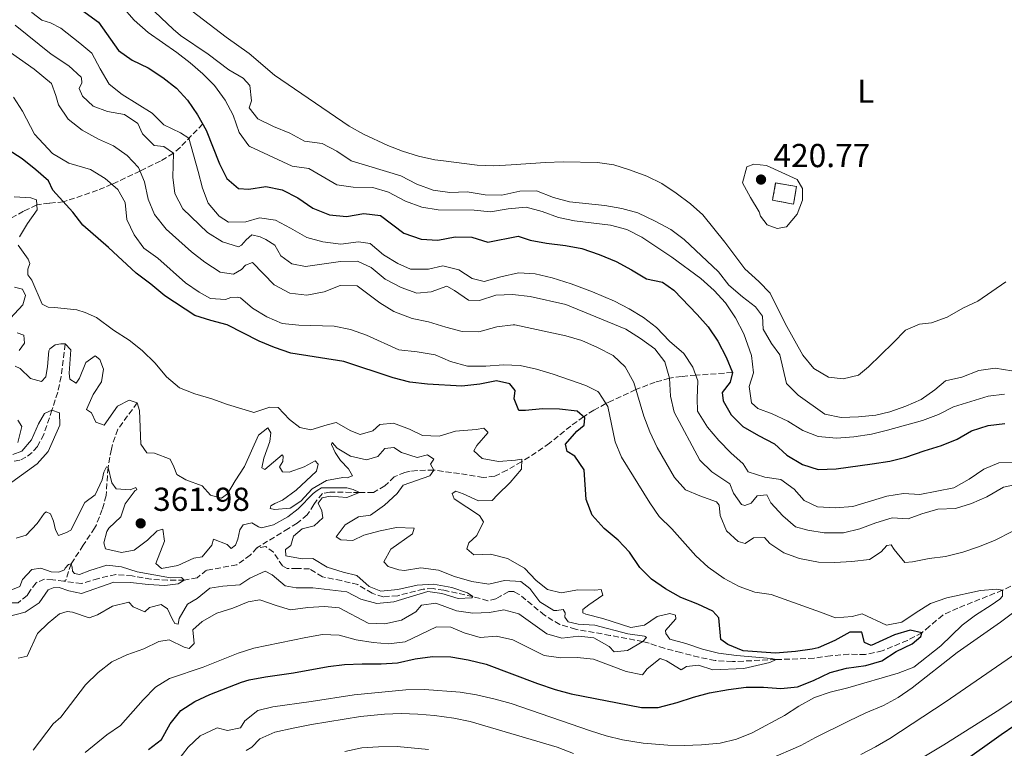
# Model space of a CAD drawing. Units: metres. Extents: x 632767 to 636260, y 4653344 to 4655722.
# Drawn here: x 633611 to 633908, y 4654439 to 4654658 of the extents above; entities that cross this region are included whole.
import ezdxf
from ezdxf.enums import TextEntityAlignment as Align

# ---------------------------------------------------------------- set-up
doc = ezdxf.new("R2010")
doc.units = ezdxf.units.M
doc.header["$MEASUREMENT"] = 0
doc.linetypes.add('DGN Style 3', pattern=[2.435891, 1.739922, -0.695969])
for name, color, linetype, lineweight in [('Barranco lineal', 142, 'DGN Style 3', 13), ('construcción   en ruinas', 1, 'Continuous', 0), ('contrucción  en ruinas', 1, 'DGN Style 3', 13), ('Cota de punto acotado terreno', 7, 'Continuous', 0), ('Curva de nivel directora', 30, 'Continuous', 30), ('Curva de nivel intermedia', 30, 'Continuous', 0), ('Etiqueta de uso rústico', 92, 'Continuous', 0), ('Punto acotado terreno (símbolo)', 7, 'Continuous', 0)]:
    doc.layers.add(name, color=color, linetype=linetype, lineweight=lineweight)
doc.styles.add('Style-Arial', font='arial.ttf')

# ---------------------------------------------------------------- blocks, each defined once
blk = doc.blocks.new('5PATER')
at = {"layer": 'Punto acotado terreno (símbolo)', "linetype": 'Continuous', "lineweight": 0}
h = blk.add_hatch(color=51, dxfattribs=at)
edge = h.paths.add_edge_path()
edge.add_ellipse((0, 0), major_axis=(-0.11, -0.111), ratio=0.999422, start_angle=0, end_angle=360)

msp = doc.modelspace()

# ---------------------------------------------------------------- linework, layer by layer
at = {"layer": 'Barranco lineal', "color": 142, "linetype": 'DGN Style 3', "lineweight": 13}
for points in [[(633666.42, 4654626.75, 400), (633659.6, 4654619.63, 391.85), (633657.59, 4654617.92, 390), (633653.66, 4654615.51, 387.75), (633647.52, 4654612.53, 385), (633639.06, 4654608.52, 380), (633634.74, 4654606.76, 378.32), (633630.15, 4654605.13, 377.08), (633625.61, 4654603.61, 375.54), (633624.49, 4654603.23, 375), (633620.22, 4654602.85, 372.4), (633616.44, 4654602.3, 370), (633612.47, 4654600.39, 367.52), (633608.48, 4654598.28, 365.41), (633594.12, 4654590.77, 361.16)], [(633625.02, 4654560.4, 365), (633623.79, 4654550.6, 362.7), (633622.74, 4654545.86, 361.49), (633621.01, 4654540.46, 360), (633618.52, 4654533.16, 357.7), (633616.6, 4654529.55, 356.93), (633615.01, 4654527.7, 356.42), (633613.17, 4654526.27, 356.16), (633611.33, 4654525.35, 355.91), (633607.82, 4654524.75, 355.65), (633600.89, 4654524.21, 355.91)], [(633825.93, 4654551.78, 400), (633814.91, 4654551.01, 395), (633810.64, 4654550.62, 392.36), (633806.99, 4654550.07, 390), (633802.7, 4654548.93, 387.87), (633796.83, 4654546.65, 385), (633788.7, 4654542.88, 380.51), (633787.83, 4654542.43, 380), (633784.21, 4654540.43, 377.21), (633781.1, 4654538.47, 375), (633777.25, 4654535.68, 373.45), (633770.82, 4654530.48, 371.93), (633766.86, 4654527.68, 371), (633762.46, 4654524.93, 370), (633758.08, 4654522.39, 369.73), (633754.35, 4654520.55, 369.49), (633750.83, 4654520.2, 367.7), (633743.7, 4654521.36, 366.93), (633735.97, 4654522.39, 365), (633730.99, 4654522.28, 364.35), (633728.85, 4654522.04, 363.98), (633727.26, 4654521.7, 362.95), (633724.08, 4654520.35, 362.19), (633721.24, 4654517.66, 361.42), (633717.81, 4654515.64, 361.42), (633713.6, 4654515.63, 360), (633704.72, 4654515.77, 359.49), (633702.46, 4654515.35, 359.49), (633700.79, 4654513.33, 359.23), (633699.88, 4654511.99, 358.72), (633697.87, 4654508.88, 358.47), (633694.86, 4654506.36, 358.21), (633692.19, 4654504.76, 357.44), (633682.74, 4654498.95, 356.29)], [(633646.64, 4654542.66, 365), (633640.88, 4654534.69, 362.19), (633639.2, 4654530.1, 361.16), (633638.89, 4654528.65, 360.91), (633637.89, 4654523.2, 360), (633637.33, 4654514.74, 358.98), (633636.17, 4654510.55, 357.7), (633634.37, 4654505.93, 357.26), (633633.84, 4654504.93, 357.19), (633630.42, 4654499.72, 356.93), (633626.75, 4654494.1, 355), (633625.16, 4654489.23, 353.88), (633624.59, 4654488.9, 353.72)], [(633682.74, 4654498.95, 356.29), (633680.74, 4654496.73, 356.29), (633676.66, 4654493.82, 356.17), (633667.55, 4654492.21, 356.04), (633664.71, 4654489.94, 356.04), (633660.82, 4654489.21, 355), (633655.82, 4654489.2, 354.82), (633650.82, 4654489.52, 354.65), (633645.19, 4654490.51, 354.36), (633640.2, 4654490.91, 354.37), (633634.97, 4654489.75, 353.98), (633629.92, 4654488.22, 353.86), (633624.59, 4654488.9, 353.72)], [(633909.76, 4654487.44, 380.52), (633907.27, 4654486.18, 380), (633893.79, 4654480.78, 377.19), (633889.28, 4654478.69, 376.69), (633885.26, 4654475.31, 376.42), (633882.99, 4654473.39, 375), (633878.61, 4654471.07, 374.66), (633871.08, 4654467.9, 374.24), (633865.99, 4654466.81, 373.73), (633861.01, 4654466.89, 372.77), (633855.45, 4654466.44, 371.68), (633850.51, 4654465.68, 371.43), (633839.07, 4654465.29, 370), (633825.92, 4654464.66, 369.49), (633820.72, 4654464.98, 368.21), (633815.83, 4654466.02, 368.21), (633810.41, 4654467.38, 367.95), (633805.38, 4654468.71, 367.19), (633800.89, 4654470.18, 365.51), (633798.91, 4654470.72, 365), (633789.12, 4654472.58, 364.13), (633778.71, 4654474.43, 363.72), (633773.96, 4654475.84, 362.99), (633769.35, 4654478.65, 362.7), (633761.75, 4654484.94, 361.68), (633760.16, 4654485.77, 361.68), (633758.57, 4654485.77, 361.68), (633756.06, 4654484.42, 361.42), (633754.72, 4654483.58, 361.16), (633752.29, 4654482.98, 361.16), (633747.75, 4654484.27, 360), (633739.03, 4654486.17, 359.49), (633735.76, 4654486.66, 359.49), (633732.83, 4654486.49, 359.23), (633725.13, 4654484.54, 358.72), (633720.78, 4654484.19, 358.72), (633717.42, 4654485.27, 358.72), (633713.15, 4654487.88, 358.48), (633708.19, 4654489.08, 357.49), (633702.44, 4654490.21, 357.44), (633698.55, 4654492.59, 357.19), (633694.86, 4654492.75, 357.19), (633691.85, 4654492.74, 356.93), (633690.42, 4654493.49, 356.68), (633687.68, 4654497.67, 356.55), (633685.38, 4654499.34, 356.55), (633682.74, 4654498.95, 356.29)], [(633624.59, 4654488.9, 353.72), (633621.23, 4654489.31, 353.21), (633618.8, 4654489.47, 352.44), (633616.21, 4654488.46, 352.7), (633614.37, 4654485.94, 352.44), (633613.54, 4654484.59, 352.7), (633610.78, 4654482.41, 352.7), (633608.52, 4654482.32, 352.44), (633606.34, 4654482.65, 352.44), (633601.9, 4654481.8, 352.19), (633594.04, 4654482, 352.19)]]:
    msp.add_polyline3d(points, dxfattribs=at)
at = {"layer": 'construcción   en ruinas', "color": 1, "linetype": 'Continuous', "lineweight": 0, "elevation": 420.64, "flags": 128}
msp.add_lwpolyline([(633845.28, 4654607.83), (633844.32, 4654602.56), (633837.99, 4654603.72), (633838.95, 4654608.98), (633845.28, 4654607.83)], close=True, dxfattribs=at)
at = {"layer": 'contrucción  en ruinas', "color": 1, "linetype": 'DGN Style 3', "lineweight": 13, "elevation": 420.64, "flags": 128}
msp.add_lwpolyline([(633844.32, 4654602.56), (633837.99, 4654603.72), (633838.95, 4654608.98), (633845.28, 4654607.83), (633844.32, 4654602.56)], dxfattribs=at)
at = {"layer": 'Curva de nivel directora', "color": 30, "linetype": 'Continuous', "lineweight": 30, "flags": 128}
for points, elevation in [([(633625.87, 4654664.04), (633635.03, 4654657.37), (633641.08, 4654648.84), (633645.16, 4654645.94), (633649.98, 4654643.59), (633654.43, 4654640.75), (633658.46, 4654637.5), (633661.86, 4654633.84), (633664.88, 4654629.44), (633667.49, 4654624.88), (633671.43, 4654614.67), (633673.71, 4654610.23), (633677.23, 4654607.23), (633680.33, 4654607.07), (633685.44, 4654607.84), (633690.34, 4654606.88), (633695.08, 4654604.43), (633699.53, 4654601.34), (633704.56, 4654599.35), (633709.67, 4654598.86), (633714.95, 4654599.71), (633719.92, 4654599.14), (633726.95, 4654593.8), (633732.23, 4654591.97), (633737.23, 4654591.71), (633742.45, 4654592.67), (633747.45, 4654592.6), (633752.26, 4654591.09), (633761.38, 4654592.89), (633765.07, 4654591.73), (633769.98, 4654590.78), (633775.63, 4654590.09), (633780.54, 4654589.15), (633785.81, 4654587.4), (633790.97, 4654585.23), (633795.51, 4654582.77), (633800.04, 4654580.02), (633804.9, 4654579.03), (633808.26, 4654576.61), (633815.32, 4654569.26), (633818.66, 4654565.54), (633821.51, 4654561.24), (633824.07, 4654556.46), (633825.93, 4654551.78), (633825.27, 4654548.85), (633822.84, 4654545.74), (633823.19, 4654543.31), (633825.55, 4654539.04), (633829.11, 4654535.53), (633833.82, 4654532.78), (633838.64, 4654530.29), (633842.34, 4654526.86), (633847.04, 4654524.11), (633851.8, 4654522.56), (633857.15, 4654522.75), (633868.06, 4654524.25), (633873.34, 4654525.11), (633878.2, 4654526.28), (633883.64, 4654528.15), (633888.91, 4654529.76), (633893.59, 4654531.7), (633897.94, 4654534.23), (633902.97, 4654535.83), (633907.93, 4654536.44)], 400), ([(633630.32, 4654596.2), (633627.27, 4654600.16), (633621.3, 4654606.76), (633619.92, 4654609.56), (633616.16, 4654612.86), (633612.07, 4654616.16), (633606.06, 4654620.04)], 375), ([(633650.11, 4654438.2), (633654.04, 4654441.23), (633656.62, 4654445.93), (633659.81, 4654449.89), (633664.03, 4654452.68), (633668.58, 4654454.76), (633678.12, 4654458.47), (633680.4, 4654459.15), (633685.32, 4654460.09), (633693.7, 4654461.31), (633704.14, 4654463.23), (633709.1, 4654463.84), (633714.38, 4654464.02), (633720.11, 4654463.96), (633725.1, 4654464.31), (633730.37, 4654465.49), (633735.65, 4654466.26), (633741.1, 4654466.11), (633746.38, 4654465.21), (633751.81, 4654463.9), (633767.21, 4654458.06), (633772.59, 4654456.27), (633777.4, 4654454.91), (633798.55, 4654450.86), (633803.55, 4654450.88), (633809.25, 4654452.32), (633814.22, 4654453.94), (633819.04, 4654455.28), (633824.71, 4654456.31), (633830.04, 4654456.93), (633835.33, 4654456.99), (633840.53, 4654456.59), (633845.51, 4654457.03), (633850.36, 4654458.97), (633855.4, 4654461.42), (633860.24, 4654462.69), (633866.14, 4654463.54), (633870.95, 4654464.9), (633875.22, 4654467.67), (633880.07, 4654470.03), (633882.66, 4654472.22), (633882.99, 4654473.39), (633879.5, 4654474.19), (633874.7, 4654472.78), (633867.67, 4654469.49), (633865.66, 4654470.41), (633864.9, 4654473.59), (633861.29, 4654473.58), (633856.78, 4654471.05), (633851.76, 4654468.86), (633849.92, 4654468.39), (633844.97, 4654467.67), (633838.86, 4654467.23), (633829.15, 4654467.94), (633824.53, 4654469.87), (633822.43, 4654471.29), (633821.82, 4654477.82), (633820.06, 4654479.83), (633815.53, 4654481.99), (633810.4, 4654483.95), (633805.75, 4654486.59), (633801.61, 4654489.55), (633798.07, 4654493.08), (633794.94, 4654497.64), (633791.51, 4654501.27), (633787.32, 4654504.76), (633783.68, 4654508.83), (633781.84, 4654513.48), (633781.31, 4654522.44), (633778.45, 4654526.54), (633776.18, 4654528.04), (633775.68, 4654530.21), (633779.1, 4654534.16), (633781.27, 4654535.93), (633781.52, 4654538.11), (633779.17, 4654540.19), (633773.89, 4654540.76), (633768.69, 4654540.83), (633763.58, 4654540.4), (633761.57, 4654540.39), (633760.22, 4654543.91), (633760.46, 4654546.34), (633758.87, 4654548.43), (633754.93, 4654549.34), (633749.9, 4654548.24), (633744.43, 4654547.64), (633734.15, 4654548.27), (633728.77, 4654548.93), (633723.74, 4654550.23), (633708.92, 4654555.15), (633692.95, 4654557.68), (633688.07, 4654559.33), (633683.43, 4654561.2), (633673.75, 4654566.15), (633668.81, 4654567.47), (633664.05, 4654569.02), (633654.99, 4654574.94), (633650.79, 4654578.44), (633646.34, 4654581.78), (633638.07, 4654589.5), (633630.32, 4654596.2)], 375), ([(633911.02, 4654445.38), (633906.86, 4654442.61), (633894.65, 4654433.87)], 400)]:
    msp.add_lwpolyline(points, dxfattribs=dict(at, elevation=elevation))
at = {"layer": 'Curva de nivel intermedia', "color": 30, "linetype": 'Continuous', "lineweight": 0, "flags": 128}
for points, elevation in [([(633611.28, 4654669.86), (633612.83, 4654664.91), (633614.98, 4654660.35), (633617.94, 4654658.02), (633620.59, 4654657.2), (633623.64, 4654655.63), (633629.44, 4654651.04), (633632.97, 4654648.03), (633635.51, 4654643.32), (633638.23, 4654638.71), (633642.13, 4654635.58), (633651.17, 4654630), (633654.73, 4654626.48), (633659.68, 4654624.07), (633662.19, 4654622.4), (633665.07, 4654612.35), (633666.34, 4654607.33), (633668.03, 4654602.81), (633671.39, 4654598.97), (633674.16, 4654597.13)], 395), ([(633792.66, 4654601.22), (633787.53, 4654602.09), (633776.91, 4654603.23), (633772.05, 4654604.59), (633766.89, 4654606.55), (633761.89, 4654606.47), (633756.51, 4654605.22), (633751.51, 4654605.39), (633746.03, 4654606.28), (633740.8, 4654606.1), (633735.84, 4654606.76), (633730.87, 4654608.57), (633726.07, 4654611.1), (633711.11, 4654615.6), (633706.83, 4654618.56), (633702.38, 4654620.85), (633697.1, 4654621.55), (633692.68, 4654623.89), (633687.75, 4654625.96), (633683.01, 4654628.25), (633680.44, 4654631.6), (633681.11, 4654633.65), (633680.63, 4654638.34), (633678.58, 4654640.56), (633674.23, 4654643.04), (633668.04, 4654647.77), (633659.75, 4654653.4), (633657.5, 4654655.28), (633642.89, 4654669.23)], 410), ([(633642.05, 4654662.19), (633645.75, 4654658.01), (633649.95, 4654654.26), (633658.59, 4654648.25), (633662.62, 4654645.16), (633666.4, 4654641.82), (633669.92, 4654638.26), (633673.21, 4654633.88), (633675.57, 4654629.36), (633677.43, 4654624.18), (633680.34, 4654620.09), (633680.62, 4654619.91), (633693.38, 4654614), (633698.33, 4654613.3), (633706.8, 4654608.34), (633711.75, 4654607.69), (633717.61, 4654607.54), (633722.4, 4654606.14), (633727.5, 4654603.46), (633732.37, 4654601.63), (633737.3, 4654600.81), (633748.12, 4654600.76), (633753.09, 4654600.18), (633758.43, 4654601.12), (633763.79, 4654601.64), (633768.61, 4654600.32), (633773.51, 4654598.48), (633778.42, 4654597.52), (633789.19, 4654596.18), (633794.13, 4654594.86), (633798.66, 4654592.61), (633807.73, 4654586.6), (633816.38, 4654580.09), (633820.41, 4654576.5), (633823.82, 4654572.85), (633826.86, 4654568.32), (633829.41, 4654563.46), (633831.69, 4654556.93), (633832.29, 4654551.74), (633830.96, 4654547.55), (633831.65, 4654542.69), (633833.58, 4654540.94), (633837.86, 4654539.36), (633842.64, 4654537.11), (633847.17, 4654534.36), (633851.8, 4654532.47), (633857.28, 4654532.03), (633862.47, 4654532.46), (633867.78, 4654533.24), (633872.65, 4654534.41), (633883.19, 4654537.31), (633888.04, 4654539.17), (633892.49, 4654541.47), (633902.94, 4654544.65), (633907.89, 4654545.32)], 405), ([(633663.22, 4654660.71), (633673.47, 4654652.86), (633680.43, 4654647.94), (633688.05, 4654641.45), (633710.49, 4654626.08), (633714.84, 4654623.62), (633722.13, 4654620.2), (633726.6, 4654618.5), (633731.41, 4654617.04), (633736.28, 4654615.95), (633738.88, 4654615.56), (633749.06, 4654614.33), (633754.06, 4654614.13), (633759.3, 4654614.35), (633769.63, 4654615.13), (633774.99, 4654615.25), (633785.25, 4654615.11), (633790.2, 4654614.37), (633794.97, 4654612.89), (633800.14, 4654610.96), (633804.63, 4654608.78), (633809.02, 4654605.84), (633813.31, 4654602.62), (633817.05, 4654599.3), (633823.69, 4654591.13), (633829.71, 4654583.09), (633833.86, 4654579.27), (633837.34, 4654575.67), (633841.81, 4654566.53), (633847.12, 4654557.02), (633850.44, 4654553.05), (633854.85, 4654550.43), (633859.33, 4654549.85), (633863.94, 4654551), (633866.95, 4654553.52), (633874.34, 4654560.74), (633878.06, 4654564.61), (633882.24, 4654566.34), (633885.93, 4654566.77), (633890.61, 4654568.52), (633895.34, 4654571.15), (633899.84, 4654573.32), (633908.27, 4654579.11)], 415), ([(633609.9, 4654656.5), (633620.72, 4654647.72), (633626.09, 4654644.21), (633629.75, 4654640.81), (633629.88, 4654640.62), (633629.96, 4654639.11), (633629.21, 4654637.44), (633630.23, 4654635.09), (633633.42, 4654632.09), (633637.7, 4654630.51), (633642.89, 4654629.52), (633646.84, 4654626.85), (633648.27, 4654623.75), (633651.8, 4654620.24), (633654.73, 4654619.92)], 390), ([(633606.84, 4654649.49), (633615.62, 4654643.25), (633620.85, 4654638.88), (633622.2, 4654635.28), (633622.96, 4654632.52), (633625.91, 4654628.17), (633630.1, 4654624.84), (633634.97, 4654622.17), (633639.58, 4654620.17), (633643.61, 4654617.17), (633647.09, 4654613.57), (633648.83, 4654609.31), (633650.02, 4654604.03), (633651.92, 4654599.41), (633655.36, 4654595.04), (633663.05, 4654588.15), (633667.08, 4654585.07), (633671.7, 4654582.06), (633675.64, 4654581.49), (633678.06, 4654582.84), (633679.32, 4654584.18), (633681.41, 4654584.94), (633687.88, 4654578.26), (633692.66, 4654575.76), (633697.77, 4654575.1), (633702.97, 4654576.12), (633707.82, 4654577.98), (633712.88, 4654577.94), (633719.73, 4654572.82), (633724.01, 4654570.24), (633729.46, 4654568.07), (633734.36, 4654567.06), (633739.61, 4654565.42), (633744.55, 4654564.18), (633749.56, 4654564.04), (633754.94, 4654565.55), (633759.91, 4654566.21), (633760.38, 4654566.15), (633775.81, 4654562.84), (633780.61, 4654561.46), (633785.28, 4654559.35), (633789.98, 4654556.94), (633793.61, 4654553.5), (633796.2, 4654548.77), (633799.25, 4654538.62), (633801.03, 4654533.94), (633803.25, 4654529.25), (633808.44, 4654520.13), (633811.8, 4654516.42), (633816.08, 4654514.62), (633821.11, 4654512.79), (633821.95, 4654511.79), (633822.21, 4654508.69), (633824.16, 4654504.11), (633827.68, 4654500.83), (633829.77, 4654500.25), (633832.28, 4654501.94), (633835.63, 4654502.11), (633837.23, 4654500.27), (633841.37, 4654497.47), (633846.14, 4654495.78), (633851.82, 4654494.62), (633856.82, 4654494.55), (633861.93, 4654494.8), (633867.25, 4654495.44)], 385), ([(633609.39, 4654634.74), (633612.11, 4654630.55), (633615.72, 4654623.65), (633621.15, 4654617.82), (633626.07, 4654614.88), (633632.64, 4654613.03), (633637.07, 4654610.25), (633640.84, 4654606.97), (633643.01, 4654603.07), (633643.52, 4654597.93), (633645.74, 4654593.26), (633648.68, 4654589.23), (633652.88, 4654586.22), (633661.17, 4654578.85), (633665.31, 4654576.04), (633668.75, 4654574.12), (633673.27, 4654573.8), (633674.86, 4654574.39), (633676.79, 4654574.48), (633677.79, 4654574.32), (633681.38, 4654571.19), (633685.74, 4654568.61), (633690.35, 4654566.55), (633695.33, 4654566.07), (633705.97, 4654565.77), (633710.91, 4654564.78), (633715.78, 4654563.03)], 380), ([(633654.73, 4654619.92), (633657.59, 4654617.92), (633657.36, 4654610.71), (633657.98, 4654605.75), (633660.4, 4654601.17), (633667.88, 4654593.99), (633672.33, 4654591.23), (633677.19, 4654589.66), (633678.11, 4654590.16), (633679.45, 4654591.76), (633681.2, 4654593.27), (633683.72, 4654592.69), (633685.39, 4654591.94), (633688.16, 4654590.19), (633689.93, 4654586.93), (633693.29, 4654584.59), (633697.4, 4654583.77), (633707.87, 4654585.3), (633712.98, 4654585.32), (633717.17, 4654583.49), (633721.37, 4654579.9), (633726.15, 4654577.4), (633730.86, 4654575.7), (633735.2, 4654576.08), (633739.94, 4654577.83), (633742.24, 4654576.52), (633746.44, 4654573.6), (633749.79, 4654573.53), (633754.73, 4654575.14), (633759.73, 4654575.35), (633765.05, 4654574.68), (633775.76, 4654572.26), (633793.8, 4654564.86), (633798.25, 4654562.03), (633802.53, 4654558.94), (633805.57, 4654554.98), (633806.99, 4654550.07), (633807.26, 4654544.71), (633808.43, 4654539.84), (633816.11, 4654525.38), (633819.7, 4654521.89), (633825.18, 4654518.29), (633826.28, 4654515.44), (633828.63, 4654512.02), (633829.64, 4654511.77), (633831.57, 4654512.44), (633833.4, 4654514.63), (633836.25, 4654514.89), (633837.51, 4654512.54), (633841.13, 4654508.62), (633844.91, 4654505.28), (633848.6, 4654504.28), (633853.53, 4654503.45), (633859.41, 4654503.48), (633864.27, 4654504.64), (633869.12, 4654506.52), (633874.05, 4654508.04), (633878.83, 4654507.72), (633882.93, 4654509.16), (633887.79, 4654510.59), (633893.15, 4654510.86), (633897.94, 4654512.28), (633902.58, 4654514.32), (633907.54, 4654517.27), (633912.44, 4654518.29)], 390), ([(633839.4, 4654595.17), (633836.42, 4654596.34), (633834.4, 4654598.93), (633833.98, 4654600.23), (633831.33, 4654604.53), (633828.97, 4654609.01), (633830.29, 4654613.83), (633832.39, 4654614.59), (633836.16, 4654614.18), (633845.4, 4654609.94), (633847.03, 4654607.26), (633847.08, 4654603.74), (633845.41, 4654599.55), (633842.18, 4654595.74), (633839.4, 4654595.17)], 420), ([(633609.61, 4654604.73), (633614.65, 4654604.46), (633616.36, 4654603.82), (633616.52, 4654600.88), (633613.62, 4654596.73), (633611.24, 4654592.71)], 370), ([(633910.1, 4654552.3), (633905.07, 4654553.08), (633900.13, 4654552.36), (633895.03, 4654550.41), (633890.15, 4654549.27), (633886.87, 4654546.62), (633882.73, 4654543.67), (633878.15, 4654541.67), (633873.36, 4654540), (633869.09, 4654538.94), (633863.94, 4654538.43), (633858.66, 4654538.24), (633853.75, 4654539.25), (633845.74, 4654544.95), (633842.2, 4654548.52), (633840.26, 4654557.17), (633837.69, 4654560.51), (633835.24, 4654564.87), (633834.99, 4654568.8), (633832.93, 4654571.55), (633828.94, 4654574.57), (633824.85, 4654578.16), (633821.74, 4654582.13), (633811.38, 4654591.85), (633807.4, 4654594.87), (633802.71, 4654597.46), (633797.49, 4654599.93), (633792.66, 4654601.22)], 410), ([(633674.16, 4654597.13), (633679.36, 4654597.23), (633683.46, 4654598.42), (633688.32, 4654597.76), (633692.85, 4654595.34), (633697.75, 4654592.46), (633702.58, 4654591.18), (633708.03, 4654590.53), (633713.31, 4654591.21), (633716.83, 4654590.72), (633720.86, 4654587.22), (633725.14, 4654584.63), (633729, 4654582.96), (633734.36, 4654582.98), (633738.69, 4654583.92), (633743.57, 4654582.76), (633747.6, 4654580.09), (633751.12, 4654579.26), (633756.15, 4654580.61), (633761.54, 4654581.82), (633766.53, 4654581.56), (633771.65, 4654580.32), (633777.35, 4654578.55), (633783.82, 4654576.14), (633790.4, 4654573.26), (633794.84, 4654570.97), (633799.16, 4654568.42), (633803.11, 4654565.33), (633807.01, 4654561.21), (633811.25, 4654557.55), (633814.03, 4654553.39), (633815.55, 4654549.29), (633815.32, 4654544.01), (633815.43, 4654540.17), (633818.43, 4654535.37), (633821.82, 4654531.34), (633825.49, 4654527.63), (633829.2, 4654524.28), (633830.71, 4654521.85), (633835.74, 4654520.27), (633840.47, 4654519.51), (633844.55, 4654516.61), (633847.49, 4654513.27), (633851.6, 4654511.27), (633856.88, 4654511.04), (633862.24, 4654511.39), (633872.45, 4654514.55), (633877.43, 4654515.29), (633882.42, 4654515.05), (633892.64, 4654517), (633897.24, 4654519.61), (633901.67, 4654522.64), (633906.19, 4654524.58), (633911.38, 4654524.68)], 395), ([(633610.81, 4654590.15), (633613.8, 4654585.99), (633614.33, 4654584.69), (633613.7, 4654582.98), (633613.71, 4654581.28), (633614.91, 4654579.59), (633618.06, 4654572.43), (633619.84, 4654571.53), (633621.8, 4654571.42), (633628.52, 4654570.74), (633631, 4654569.91), (633634.44, 4654568.37), (633639.52, 4654564.61), (633644.3, 4654561.53), (633648.21, 4654558.4), (633652.11, 4654554.59), (633655.46, 4654550.5), (633659.42, 4654547.15), (633664.08, 4654545.33), (633669.11, 4654543.88), (633673.9, 4654542.17), (633681.52, 4654539.85), (633681.78, 4654539.8), (633686.58, 4654541.33), (633689.1, 4654541.3), (633692.58, 4654537.62), (633695.61, 4654535.2), (633699, 4654534.5), (633703.86, 4654536.02), (633706.64, 4654536.7), (633711.03, 4654534.24), (633713.79, 4654533.16), (633717.6, 4654534.26), (633719.77, 4654536.15), (633723.88, 4654536.54), (633728.66, 4654534.75), (633732.62, 4654532.77), (633737.63, 4654532.64), (633742.53, 4654534.12), (633748.72, 4654534.6), (633751.03, 4654535.03), (633752.29, 4654533.82), (633752.24, 4654533.64), (633748.95, 4654529.79), (633748.03, 4654528.15), (633750.58, 4654525.89), (633755.5, 4654525.03), (633760.61, 4654525.34), (633762.49, 4654525.64), (633762.37, 4654522.7), (633758.99, 4654518.63), (633755.15, 4654514.98), (633753.56, 4654513.25), (633749.46, 4654513.12), (633744.84, 4654515.28), (633742.66, 4654516.03), (633741.58, 4654515.31), (633742.12, 4654513.72), (633749.8, 4654508.72), (633750.94, 4654506.75), (633748.98, 4654502.69), (633746.52, 4654500.5), (633745.94, 4654498.61), (633748.04, 4654496.9), (633753.06, 4654497.08), (633758.17, 4654495.79), (633763.34, 4654492.84), (633766.79, 4654489.12), (633770.27, 4654486.45), (633774.34, 4654485.42), (633779.4, 4654486.27), (633784.47, 4654486.2), (633786.44, 4654486.42), (633786.95, 4654484.7), (633782.64, 4654481.8), (633780.84, 4654480.37), (633780.89, 4654479.4), (633781.81, 4654478.95), (633786.92, 4654477.66), (633795.31, 4654474.92), (633799.46, 4654475.69), (633803.3, 4654478.3), (633807.07, 4654479.14), (633808.83, 4654478.65), (633808.87, 4654477.56), (633805.74, 4654474.07), (633805.87, 4654473.11), (633807.13, 4654471.42), (633811.95, 4654470.11)], 370), ([(633609.71, 4654577.51), (633612.13, 4654576.95), (633613.01, 4654574.99), (633612.25, 4654572.24), (633605.97, 4654565.5)], 365), ([(633610.5, 4654563.78), (633612.54, 4654563.08), (633612.7, 4654560.66), (633611.08, 4654558.41)], 365), ([(633609.89, 4654553.69), (633611.47, 4654553.05), (633614.51, 4654550.01), (633617.85, 4654549.06), (633619.15, 4654550.51), (633619.64, 4654553.6), (633620.11, 4654558.31), (633620.37, 4654558.97), (633621.96, 4654560.1), (633623.72, 4654560.44), (633625.02, 4654560.4), (633626.7, 4654558.6), (633626.17, 4654551.65), (633626.35, 4654549.77), (633628.32, 4654548.64), (633629.28, 4654550.11), (633631.19, 4654554.85), (633633.99, 4654556.87), (633635.46, 4654555.74), (633636.48, 4654552.81), (633635.9, 4654548.95), (633633.44, 4654545.18), (633631.36, 4654540.61), (633632.91, 4654539.65), (633634.18, 4654536.8), (633636.69, 4654535.89), (633640.7, 4654541.64), (633644.21, 4654543.45), (633646.64, 4654542.66), (633647.4, 4654540.4), (633647.77, 4654530.18), (633649.62, 4654527.59), (633651.92, 4654527.47), (633656.58, 4654525.64), (633657.72, 4654523.34), (633658.6, 4654521.08), (633661.37, 4654519.5), (633666.19, 4654517.67), (633668.76, 4654514.87), (633672.07, 4654513.92), (633673.91, 4654515.26), (633676.2, 4654519.16), (633679, 4654523.44), (633683.2, 4654532.88), (633686, 4654535.11), (633686.92, 4654533.65), (633686.6, 4654530.96), (633684.85, 4654525.97), (633684.23, 4654523.12), (633685.16, 4654522.58), (633690.29, 4654526.95), (633690.63, 4654526.54), (633690.55, 4654524.99), (633689.55, 4654523.35), (633690.39, 4654521.89), (633692.45, 4654521.81), (633696.92, 4654523.33), (633700.27, 4654525.22), (633701.19, 4654524.14), (633700.66, 4654522.08), (633694.5, 4654516.31), (633690.42, 4654513.35), (633688.08, 4654512.33), (633686.9, 4654511.61), (633686.74, 4654510.82), (633688, 4654510.49), (633692.77, 4654510.96), (633695.91, 4654513.02), (633699.41, 4654516.76), (633703.73, 4654519.28), (633708.58, 4654520.14), (633709.92, 4654520.06), (633711.55, 4654520.69), (633710.33, 4654522.74), (633707.89, 4654525.33), (633706.34, 4654527.71), (633705.2, 4654530.1), (633705.36, 4654530.72), (633706.88, 4654529.05), (633710.91, 4654526.59), (633715.78, 4654525.48), (633719.12, 4654526.45), (633721.29, 4654528.89), (633723.97, 4654529.19), (633726.23, 4654527.73), (633730.98, 4654526.16), (633734.07, 4654526.95), (633736, 4654525.66)], 365), ([(633715.78, 4654563.03), (633725.51, 4654558.62), (633730.95, 4654558.01), (633736.44, 4654557.18), (633741.02, 4654555.15), (633746.13, 4654553.74), (633751.66, 4654553.67), (633756.97, 4654554.11), (633762.05, 4654553.94), (633766.91, 4654552.79), (633771.94, 4654551.3), (633781.76, 4654547.89), (633785.36, 4654546.06), (633785.72, 4654545.77), (633788.39, 4654541.55), (633790.63, 4654530.93), (633792.54, 4654526.31), (633801.08, 4654512.55), (633803.9, 4654508.42), (633807.68, 4654504.66), (633814.93, 4654496.51), (633818.61, 4654493.13), (633823.45, 4654489.76), (633827.99, 4654487.3), (633832.71, 4654485.63), (633837.65, 4654484.89), (633852.5, 4654479.57), (633856.96, 4654477.83), (633861.97, 4654478.26), (633864.98, 4654479.02), (633872.36, 4654475.61), (633876.97, 4654476.54), (633881.23, 4654479.49), (633885.58, 4654482.18), (633890.52, 4654483.87), (633900.61, 4654486.08), (633905.59, 4654486.51), (633907.27, 4654486.18), (633907.27, 4654484.42), (633906.44, 4654483.5), (633903.84, 4654481.64), (633899.14, 4654478.68), (633895.15, 4654475.67), (633888.65, 4654469.43), (633880.52, 4654462.98), (633875.8, 4654461.2), (633860.69, 4654456.81), (633855.37, 4654455.48), (633850.64, 4654453.85), (633845.96, 4654451.24), (633841.61, 4654448.46), (633831.83, 4654443.23), (633827.15, 4654441.27), (633822.28, 4654440.11), (633816.64, 4654439.58), (633811.45, 4654439.4), (633806.45, 4654439.48), (633799.08, 4654440.04), (633792.79, 4654441.12), (633787.93, 4654442.29), (633783.15, 4654443.77), (633759.31, 4654452.06), (633754.47, 4654453.32), (633748.84, 4654454.64), (633743.91, 4654455.47), (633733.24, 4654456.3), (633727.61, 4654456.13), (633711.99, 4654454.7), (633699.09, 4654452.65), (633687.54, 4654451.03), (633683.03, 4654449.9), (633679.09, 4654446.82), (633677.75, 4654444.72), (633673.82, 4654443.95), (633670.8, 4654444.7), (633670.52, 4654444.65), (633665.61, 4654442.34), (633662.02, 4654438.89), (633658.57, 4654434.46)], 380), ([(633609.17, 4654527.11), (633611.91, 4654528.06), (633614.82, 4654531.49), (633616.93, 4654536.29), (633618.79, 4654539.45), (633621.01, 4654540.46), (633623.31, 4654539.63), (633623.35, 4654535.9), (633619.87, 4654528.03), (633616.59, 4654524.25), (633608.96, 4654518.74)], 360), ([(633610.7, 4654537.4), (633611.92, 4654535.53), (633610.7, 4654530.66)], 360), ([(633736, 4654525.66), (633735.04, 4654524.19), (633735.97, 4654522.39), (633734.8, 4654520.71), (633726.81, 4654517.89), (633724.93, 4654515.37), (633721.13, 4654511.8), (633716.95, 4654508.77), (633713.35, 4654508.3), (633709.33, 4654505.94), (633706.62, 4654502.29), (633708.05, 4654501.37), (633711.57, 4654501.17), (633714.95, 4654502.77), (633719.89, 4654504.09), (633724.79, 4654505.09), (633730.08, 4654504.92), (633729.61, 4654503.19), (633723.05, 4654498.57), (633720.97, 4654494.75), (633722.27, 4654493.33), (633725.46, 4654492.37), (633727.22, 4654492.08), (633732.14, 4654492.98), (633737.39, 4654492.22), (633742.24, 4654490.28), (633747.41, 4654488.8), (633752.58, 4654488.02), (633757.26, 4654489.16), (633762.24, 4654488.77), (633764.89, 4654486.75), (633767.92, 4654482.69), (633772.11, 4654480.11), (633773.08, 4654480.11), (633774.92, 4654480.41), (633775.55, 4654479.41), (633775.43, 4654478.02), (633776.44, 4654476.64), (633779.5, 4654475.98), (633784.49, 4654475.7), (633794.46, 4654473.05), (633799.45, 4654472.35), (633799.7, 4654472.27), (633800.08, 4654471.94), (633798.91, 4654470.72), (633794.35, 4654467.98), (633790.33, 4654467.6), (633788.82, 4654469.18), (633784.24, 4654471.85), (633779.68, 4654472.34), (633774.53, 4654471.7), (633770.04, 4654473.02), (633761.6, 4654479.11), (633757.08, 4654480.23), (633752.81, 4654479.51), (633747.74, 4654479.28), (633742.79, 4654480), (633736.63, 4654482.27), (633732.27, 4654481.67), (633730.6, 4654479.7), (633726.32, 4654477.12), (633721.23, 4654476.03), (633716.23, 4654476.24), (633707.48, 4654480.84), (633703.12, 4654481.29), (633698.09, 4654480.94), (633692.86, 4654480.3), (633688.5, 4654481.58), (633683.64, 4654483.29), (633680.12, 4654482.65), (633675.47, 4654480.81), (633670.62, 4654479.31), (633666.19, 4654476.79), (633663.39, 4654474.22), (633663.86, 4654470.16), (633662.32, 4654468.65), (633660.85, 4654469.07), (633656.32, 4654471.23), (633653.18, 4654470.72), (633648.68, 4654468.53), (633643.56, 4654466.75), (633639.05, 4654464.59), (633634.94, 4654461.39), (633631.14, 4654457.72), (633623.68, 4654447.9), (633621.32, 4654445.95), (633615.3, 4654437.94)], 365), ([(633610.22, 4654501.86), (633613.28, 4654502.75), (633616.52, 4654506.31), (633618.65, 4654509.28), (633619.23, 4654509.81), (633620.61, 4654509.23), (633621.42, 4654507.02), (633622.04, 4654504.41), (633622.97, 4654502.72), (633625.38, 4654503.56), (633626.72, 4654504.24), (633630.92, 4654512.63), (633633.97, 4654514.92), (633636.14, 4654519.43), (633636.59, 4654521.77), (633637.43, 4654523.37), (633637.89, 4654523.2), (633639.07, 4654518.6), (633640.38, 4654516.76), (633644.57, 4654516.43), (633646.28, 4654517.15), (633646.58, 4654516.44), (633646.07, 4654516.22), (633643.03, 4654512.24), (633641.7, 4654508.34), (633638.11, 4654504.86), (633637.48, 4654503.85), (633636.66, 4654500.45), (633637.17, 4654498.61), (633641.9, 4654497.58), (633645.75, 4654498.22), (633649.77, 4654501.29), (633652.65, 4654504.06), (633654.41, 4654504.61), (633654.88, 4654500.93), (633652.3, 4654494.22), (633654.04, 4654492.7), (633658.96, 4654493.61), (633663.77, 4654495.8), (633666.28, 4654496.22), (633669.12, 4654499.75), (633669.62, 4654501.55), (633673.81, 4654499.93), (633674.99, 4654498.72), (633676.29, 4654499.81), (633676.99, 4654501.62), (633677.57, 4654504.43), (633678.57, 4654505.85), (633681.17, 4654506.49), (633683.18, 4654505.32), (633684.15, 4654504.99), (633687.68, 4654505.9), (633692.05, 4654508.32), (633695.15, 4654510.76), (633699.66, 4654515.3), (633700.83, 4654516.26), (633702.16, 4654517.06), (633709.79, 4654517), (633711.67, 4654516.59), (633713.6, 4654515.63), (633709.76, 4654514.17), (633704.77, 4654514.56), (633702.34, 4654514.05), (633701.17, 4654512.41), (633702.27, 4654510.07), (633702.57, 4654508.02), (633699.94, 4654505.58)], 360), ([(633699.94, 4654505.58), (633696.34, 4654504.73), (633693.79, 4654502.46), (633692.96, 4654499.65), (633691.29, 4654498.43), (633691.42, 4654496.59), (633696.36, 4654495.6), (633699.61, 4654495.75), (633703.87, 4654493.11), (633708.69, 4654491.66), (633712.79, 4654490.61), (633716.58, 4654487.32), (633720.06, 4654485.91), (633725.17, 4654486.38), (633730.94, 4654487.69), (633735.93, 4654488.05), (633741.39, 4654487.03), (633746.11, 4654485.4), (633747.75, 4654484.27), (633747.46, 4654483.85), (633743.35, 4654483.71), (633738.37, 4654485.17), (633734.18, 4654485.78), (633723.96, 4654482.69), (633718.82, 4654482.19), (633713.99, 4654483.5), (633709.84, 4654485.71), (633699.55, 4654486.92), (633694.55, 4654486.92), (633691.23, 4654487.5), (633687.33, 4654490.84), (633685.19, 4654491.97), (633680.63, 4654489.86), (633677.62, 4654487.84), (633672.43, 4654487.45), (633668.58, 4654486.8), (633664.69, 4654483.65), (633661.8, 4654482.01), (633659.3, 4654477.69), (633659.01, 4654475.97), (633658.05, 4654476.14), (633657.17, 4654477.56), (633655.82, 4654480.57), (633653.89, 4654481.91), (633650.37, 4654481.02), (633648.95, 4654479.63), (633645.43, 4654481.13), (633644.13, 4654482.61), (633639.27, 4654481.36), (633634.75, 4654478.79), (633632.16, 4654477.86), (633627.21, 4654479.61), (633625.62, 4654479.77), (633623.27, 4654479.1), (633619.83, 4654476.25), (633616.65, 4654473.12), (633613.52, 4654466.3), (633610.85, 4654465.68)], 360), ([(633867.25, 4654495.44), (633870.75, 4654497.77), (633872.42, 4654499.71), (633873.76, 4654499.88), (633874.6, 4654498.46), (633877.88, 4654494.53), (633880.14, 4654494.79), (633885.16, 4654495.72), (633890.13, 4654496.33), (633895.36, 4654497.68), (633900.38, 4654499.33), (633905.1, 4654501.28), (633910.19, 4654503.84)], 385), ([(633608.59, 4654486.21), (633611.33, 4654487.29), (633612.09, 4654489.45), (633614.94, 4654492.43), (633617.68, 4654492.85), (633620.77, 4654491.77), (633623.11, 4654491.66), (633624.78, 4654492.29), (633625.03, 4654492.88), (633625.95, 4654493.97), (633626.75, 4654494.1), (633627.09, 4654493.18), (633627.17, 4654491.97), (633627.8, 4654491.25), (633629.27, 4654490.97), (633632.45, 4654492.15), (633637.52, 4654493.75), (633641.92, 4654493.22), (633646.67, 4654491.69), (633656.67, 4654489.87), (633659.98, 4654490.05), (633660.82, 4654489.21), (633659.06, 4654488.12), (633654.96, 4654487.65), (633649.96, 4654487.87), (633644.61, 4654488.5), (633639.61, 4654488.64), (633629.87, 4654485.23), (633626.1, 4654486.01), (633623.17, 4654487.01), (633621.41, 4654486.86), (633619.84, 4654486.32), (633617.13, 4654482.37), (633612.94, 4654479.62), (633607.15, 4654478.04)], 355), ([(633915.03, 4654482.82), (633906.67, 4654476.52), (633893.61, 4654467.44), (633880.08, 4654456.75), (633875.82, 4654453.81), (633871.42, 4654451.43), (633866.1, 4654449.19), (633860.93, 4654446.73), (633850.97, 4654441.76), (633846.58, 4654439.37), (633836.75, 4654435.18)], 385), ([(633811.95, 4654470.11), (633816.92, 4654468.39), (633821.76, 4654467.17), (633827.13, 4654466.47), (633837.56, 4654465.58), (633839.07, 4654465.29), (633837.19, 4654464.36), (633829.32, 4654462.62), (633820.06, 4654462.22), (633815.74, 4654463.55), (633812.06, 4654463.24), (633810.47, 4654462.15), (633806.11, 4654464.86), (633804.18, 4654465.65), (633800.25, 4654462.45), (633798.83, 4654460.71), (633793.92, 4654461.72), (633784.14, 4654465.38), (633779.17, 4654465.87), (633774.23, 4654465.82), (633769.28, 4654466.51), (633759.77, 4654471.27), (633754.9, 4654472.38), (633749.94, 4654471.93), (633745.13, 4654473.31), (633741.15, 4654475.1), (633736.79, 4654475.17), (633727.35, 4654470.64), (633722.4, 4654469.98), (633717.7, 4654470.47), (633712.63, 4654471.25), (633707.45, 4654472.59), (633702.44, 4654472.81), (633697.51, 4654471.96), (633681.8, 4654468.69), (633677.04, 4654467.17), (633666.56, 4654463.02), (633656.37, 4654459.6), (633652.15, 4654456.92), (633648.47, 4654453.18), (633641.62, 4654445.45), (633637.49, 4654442.63), (633630.96, 4654437.24)], 370), ([(633916.39, 4654470.63), (633890.02, 4654452.42), (633873.33, 4654441.52), (633869.01, 4654438.99), (633864.59, 4654436.67)], 390), ([(633923.25, 4654461.59), (633906.51, 4654450.26), (633889.6, 4654439.59), (633882.59, 4654435.35)], 395), ([(633778.1, 4654436.94), (633773.15, 4654438.85), (633746.91, 4654446.57), (633742.01, 4654447.59), (633736.26, 4654448.38), (633731.15, 4654448.87), (633726.15, 4654449.03), (633721.15, 4654448.86), (633713.95, 4654448.08), (633699.16, 4654445.76), (633693.63, 4654444.65), (633688.11, 4654443.38), (633683.59, 4654441.44), (633681.16, 4654438.92), (633679.49, 4654437.91)], 385), ([(633734.36, 4654438.16), (633724.96, 4654439.09), (633719.35, 4654438.99), (633714.33, 4654438.64), (633709.22, 4654437.62)], 390)]:
    msp.add_lwpolyline(points, dxfattribs=dict(at, elevation=elevation))

# ---------------------------------------------------------------- block references
at = {"layer": 'Punto acotado terreno (símbolo)', "color": 7, "linetype": 'Continuous', "lineweight": 0, "xscale": 10, "yscale": 10, "zscale": 10}
for p in [(633834.54, 4654609.95, 420.77), (633647.72, 4654506.34, 361.98)]:
    msp.add_blockref('5PATER', p, dxfattribs=at)

# ---------------------------------------------------------------- texts
at = {"layer": 'Cota de punto acotado terreno', "color": 7, "linetype": 'Continuous', "lineweight": 0, "style": 'Style-Arial'}
for s, p in [('420.77', (633838.29, 4654613.7, 420.77)), ('361.98', (633651.47, 4654510.09, 361.98))]:
    msp.add_text(s, height=7, dxfattribs=at).set_placement(p)
at = {"layer": 'Etiqueta de uso rústico', "color": 92, "linetype": 'Continuous', "lineweight": 0, "style": 'Style-Arial'}
msp.add_text('L', height=7, dxfattribs=at).set_placement((633866.1, 4654636.59, 417.65), align=Align.MIDDLE_CENTER)

doc.saveas('drawing.dxf')
